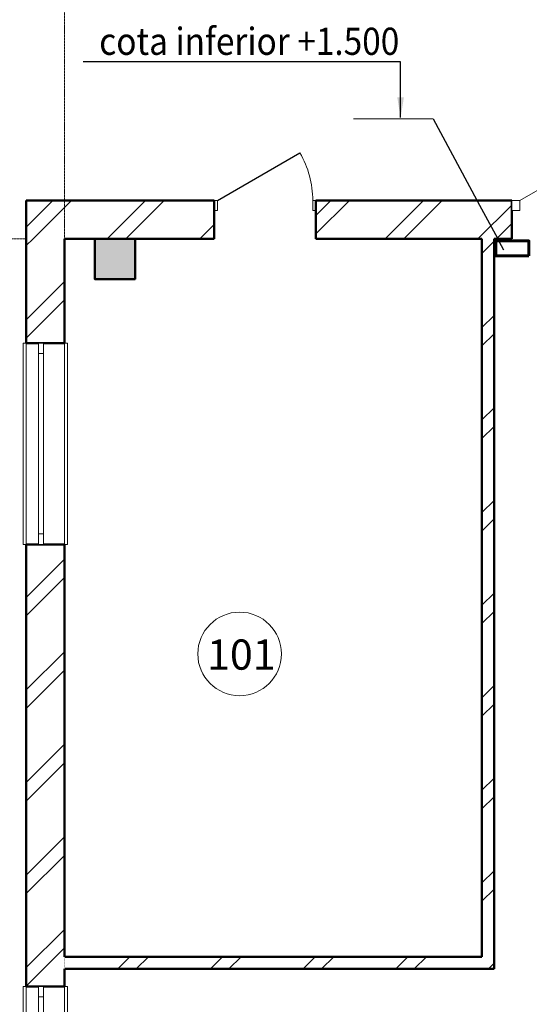
# Model space of a CAD drawing. Units: millimetres. Extents: x -28363 to 85845, y -38302 to 43492.
# Drawn here: x -18937 to -13883, y 28748 to 38526 of the extents above; entities that cross this region are included whole.
import ezdxf

# ---------------------------------------------------------------- set-up
doc = ezdxf.new("R2010")
doc.units = ezdxf.units.MM
doc.set_wipeout_variables(frame=1)
doc.linetypes.add('ACAD_ISO04W100', pattern=[30, 24, -3, 0, -3])
doc.linetypes.add('Wipeout_Contour', pattern=[1000, 0, -1000])
for name, color, linetype, lineweight in [('0_Ном_пера__52', 7, 'Continuous', 20), ('cc', 1, 'Continuous', 60), ('cc_p', 7, 'Continuous', 25), ('Двери ArchiCAD_Ном_пера__10', 7, 'Continuous', 25), ('Двери ArchiCAD_Ном_пера__14', 7, 'Continuous', 20), ('Двери ArchiCAD_Ном_пера__23', 7, 'Continuous', 20), ('Двери ArchiCAD_Ном_пера__5', 7, 'Continuous', 50), ('Двери ArchiCAD_Ном_пера__91', 255, 'Continuous', 20), ('Дуги и окружности_Ном_пера__3', 7, 'Continuous', 35), ('Колонны_Ном_пера__15', 7, 'Continuous', 20), ('Колонны_Ном_пера__5', 7, 'Continuous', 50), ('Наружные стены_Ном_пера__20', 7, 'Continuous', 15), ('Наружные стены_Ном_пера__235', 5, 'Continuous', 15), ('Наружные стены_Ном_пера__5', 7, 'Continuous', 50), ('Наружные стены_Ном_пера__97', 7, 'Continuous', 20), ('Окна ArchiCAD_Ном_пера__33', 7, 'Continuous', 20), ('пс', 240, 'Continuous', 50), ('Тексты_Ном_пера__33', 7, 'Continuous', 20)]:
    doc.layers.add(name, color=color, linetype=linetype, lineweight=lineweight)
for name, color, linetype in [('Двери ArchiCAD', 7, 'Continuous'), ('Колонны', 7, 'Continuous'), ('Наружные стены', 7, 'Continuous'), ('Окна ArchiCAD', 7, 'Continuous')]:
    doc.layers.add(name, color=color, linetype=linetype)
doc.styles.get("Standard").update_dxf_attribs({"font": 'ARIAL.TTF'})
doc.styles.add('СГЕНЕРИР_СТИЛЬ_2', font='ARIAL.TTF')
doc.styles.add('СГЕНЕРИР_СТИЛЬ_6', font='ARIAL.TTF')
doc.dimstyles.get("Standard").update_dxf_attribs({"dimtxt": 0.18, "dimasz": 0.18, "dimexe": 0.18, "dimexo": 0.0625, "dimgap": 0.09, "dimtad": 0, "dimtih": 1, "dimtoh": 1, "dimdec": 4, "dimzin": 0, "dimdsep": 46, "dimtxsty": 'Standard', "dimcen": 0.09, "dimadec": 0, "dimazin": 0, "dimtfac": 1, "dimtdec": 4, "dimtofl": 0, "dimtmove": 0, "dimatfit": 3, "dimfxl": 0, "dimtolj": 1, "dimtzin": 0, "dimarcsym": 0})
pattern_1 = [(45, (0, 0), (-459.619, 459.619), []), (45, (-91.9, 91.9), (-459.619, 459.619), [])]

# ---------------------------------------------------------------- blocks, each defined once
blk = doc.blocks.new('Стена_84', base_point=(-14232.7, 29220.3))
at = {"linetype": 'Wipeout_Contour', "ltscale": 97452.19078}
blk.add_wipeout([(-14352.7, 29220.3), (-14232.7, 29100.3), (-14232.7, 29220.3)], dxfattribs=at).dxf.layer = 'Наружные стены'
at = {"layer": 'Наружные стены_Ном_пера__20', "linetype": 'Continuous'}
h = blk.add_hatch(dxfattribs=at)
h.set_pattern_fill('DOUBLE_1_4', color=256, style=0, pattern_type=2)
h.set_pattern_definition(pattern_1)
h.paths.add_polyline_path([(-14352.7, 29220.3), (-14232.7, 29100.3), (-14232.7, 29220.3)], flags=0)
at = {"linetype": 'Wipeout_Contour', "ltscale": 143175.263678}
blk.add_wipeout([(-14232.7, 29220.3), (-14232.7, 36350), (-14352.7, 36350), (-14352.7, 29220.3)], dxfattribs=at).dxf.layer = 'Наружные стены'
at = {"layer": 'Наружные стены_Ном_пера__20', "linetype": 'Continuous'}
h = blk.add_hatch(dxfattribs=at)
h.set_pattern_fill('DOUBLE_1_4', color=256, style=0, pattern_type=2)
h.set_pattern_definition(pattern_1)
h.paths.add_polyline_path([(-14232.7, 29220.3), (-14232.7, 36350), (-14352.7, 36350), (-14352.7, 29220.3)], flags=0)
at = {"layer": 'Наружные стены_Ном_пера__5', "linetype": 'Continuous'}
for p, q in [((-14352.7, 36350), (-14352.7, 29220.3)), ((-14232.7, 29100.3), (-14232.7, 36350))]:
    blk.add_line(p, q, dxfattribs=at)
blk = doc.blocks.new('Дверь входная 2польная 11_3')
at = {"layer": 'Двери ArchiCAD_Ном_пера__14', "linetype": 'Continuous'}
for centre, start, end in [((-570, 0), 0, 30), ((570, 0), 150, 180)]:
    blk.add_arc(centre, 570, start, end, dxfattribs=at)
at = {"linetype": 'Wipeout_Contour', "ltscale": 2456.329902}
blk.add_wipeout([(-650, -100), (-570, -100), (-570, 0), (-650, 0)], dxfattribs=at).dxf.layer = 'Двери ArchiCAD'
at = {"linetype": 'Wipeout_Contour', "ltscale": 2456.377315}
blk.add_wipeout([(650, 0), (570, 0), (570, -100), (650, -100)], dxfattribs=at).dxf.layer = 'Двери ArchiCAD'
at = {"layer": 'Двери ArchiCAD_Ном_пера__14', "linetype": 'Continuous'}
for p, q in [((-570, 0), (-76.4, 285)), ((570, 0), (76.4, 285)), ((-570, 0), (-650, 0)), ((-650, 0), (-650, -100)), ((-650, 0), (-650, -100)), ((-570, -100), (-570, 0)), ((650, 0), (570, 0)), ((570, 0), (570, -100)), ((650, -100), (650, 0)), ((650, 0), (650, -100)), ((-650, -100), (-570, -100)), ((570, -100), (650, -100))]:
    blk.add_line(p, q, dxfattribs=at)
blk = doc.blocks.new('Дверь металлическая 1 11_14')
at = {"layer": 'Двери ArchiCAD_Ном_пера__10', "linetype": 'Continuous'}
blk.add_line((473, 0), (-346.3, 473), dxfattribs=at)
at = {"layer": 'Двери ArchiCAD_Ном_пера__23', "linetype": 'Continuous'}
for p, q in [((-473, 0), (-505, 0)), ((-505, 0), (-505, -100)), ((-473, -100), (-473, 0)), ((505, 0), (473, 0)), ((473, 0), (473, -100)), ((505, -100), (505, 0)), ((-505, -100), (-473, -100)), ((473, -100), (505, -100))]:
    blk.add_line(p, q, dxfattribs=at)
at = {"layer": 'Двери ArchiCAD_Ном_пера__5', "linetype": 'Continuous'}
for p, q in [((-505, 0), (-505, -100)), ((505, 0), (505, -100))]:
    blk.add_line(p, q, dxfattribs=at)
at = {"layer": 'Двери ArchiCAD_Ном_пера__91', "linetype": 'Continuous'}
blk.add_arc((473, 0), 946, 150, 180, dxfattribs=at)
blk = doc.blocks.new('Стена_101', base_point=(-18492.2, 36350))
at = {"linetype": 'Wipeout_Contour', "ltscale": 123201.216789}
blk.add_wipeout([(-18492.2, 36730), (-18872.2, 36730), (-18492.2, 36350)], dxfattribs=at).dxf.layer = 'Наружные стены'
at = {"linetype": 'Wipeout_Contour', "ltscale": 161892.881194}
blk.add_wipeout([(-17792.2, 36350), (-17008.8, 36350), (-17008.8, 36730), (-17792.2, 36730)], dxfattribs=at).dxf.layer = 'Наружные стены'
at = {"linetype": 'Wipeout_Contour', "ltscale": 158079.079031}
blk.add_wipeout([(-15998.8, 36350), (-14056.3, 36350), (-14056.3, 36730), (-15998.8, 36730)], dxfattribs=at).dxf.layer = 'Наружные стены'
at = {"linetype": 'Wipeout_Contour', "ltscale": 154768.678234}
blk.add_wipeout([(-12756.3, 36350), (-12692.2, 36350), (-12692.2, 36730), (-12756.3, 36730)], dxfattribs=at).dxf.layer = 'Наружные стены'
at = {"layer": 'Наружные стены_Ном_пера__97', "linetype": 'Continuous'}
h = blk.add_hatch(dxfattribs=at)
h.set_pattern_fill('DOUBLE_1_4', color=256, style=0, pattern_type=2)
h.set_pattern_definition(pattern_1)
h.paths.add_polyline_path([(-18492.2, 36730), (-18872.2, 36730), (-18492.2, 36350)], flags=0)
h = blk.add_hatch(dxfattribs=at)
h.set_pattern_fill('DOUBLE_1_4', color=256, style=0, pattern_type=2)
h.set_pattern_definition(pattern_1)
h.paths.add_polyline_path([(-17792.2, 36350), (-17008.8, 36350), (-17008.8, 36730), (-17792.2, 36730)], flags=0)
h = blk.add_hatch(dxfattribs=at)
h.set_pattern_fill('DOUBLE_1_4', color=256, style=0, pattern_type=2)
h.set_pattern_definition(pattern_1)
h.paths.add_polyline_path([(-15998.8, 36350), (-14056.3, 36350), (-14056.3, 36730), (-15998.8, 36730)], flags=0)
at = {"layer": 'Наружные стены_Ном_пера__5', "linetype": 'Continuous'}
for p, q in [((-17008.8, 36730), (-17008.8, 36350)), ((-15998.8, 36730), (-15998.8, 36350)), ((-14056.3, 36730), (-15998.8, 36730)), ((-14056.3, 36730), (-14056.3, 36350)), ((-12756.3, 36730), (-12756.3, 36350)), ((-15998.8, 36350), (-14352.7, 36350)), ((-14232.7, 36350), (-14056.3, 36350))]:
    blk.add_line(p, q, dxfattribs=at)
at = {"layer": 'Двери ArchiCAD', "linetype": 'Continuous', "xscale": -1}
blk.add_blockref('Дверь металлическая 1 11_14', (-16503.8, 36730), dxfattribs=at)
at = {"linetype": 'Wipeout_Contour', "ltscale": 154499.663293}
blk.add_wipeout([(-12692.2, 36350), (-12342.2, 36350), (-12342.2, 36730), (-12692.2, 36730)], dxfattribs=at).dxf.layer = 'Наружные стены'
at = {"layer": 'Наружные стены_Ном_пера__97', "linetype": 'Continuous'}
h = blk.add_hatch(dxfattribs=at)
h.set_pattern_fill('DOUBLE_1_4', color=256, style=0, pattern_type=2)
h.set_pattern_definition(pattern_1)
h.paths.add_polyline_path([(-12692.2, 36350), (-12342.2, 36350), (-12342.2, 36730), (-12692.2, 36730)], flags=0)
at = {"layer": 'Наружные стены_Ном_пера__5', "linetype": 'Continuous'}
for p, q in [((-12342.2, 36730), (-12756.3, 36730)), ((-12342.2, 36350), (-12342.2, 36730)), ((-12756.3, 36350), (-12692.2, 36350))]:
    blk.add_line(p, q, dxfattribs=at)
at = {"linetype": 'Wipeout_Contour', "ltscale": 163542.478283}
blk.add_wipeout([(-18492.2, 36350), (-18192.2, 36350), (-18192.2, 36730), (-18492.2, 36730)], dxfattribs=at).dxf.layer = 'Наружные стены'
at = {"layer": 'Наружные стены_Ном_пера__97', "linetype": 'Continuous'}
h = blk.add_hatch(dxfattribs=at)
h.set_pattern_fill('DOUBLE_1_4', color=256, style=0, pattern_type=2)
h.set_pattern_definition(pattern_1)
h.paths.add_polyline_path([(-18492.2, 36350), (-18192.2, 36350), (-18192.2, 36730), (-18492.2, 36730)], flags=0)
at = {"layer": 'Двери ArchiCAD_Ном_пера__14', "linetype": 'Continuous'}
blk.add_blockref('Дверь входная 2польная 11_3', (-13406.3, 36730), dxfattribs=at)
at = {"linetype": 'Wipeout_Contour', "ltscale": 162919.901096}
blk.add_wipeout([(-18192.2, 36350), (-17792.2, 36350), (-17792.2, 36730), (-18192.2, 36730)], dxfattribs=at).dxf.layer = 'Наружные стены'
at = {"layer": 'Наружные стены_Ном_пера__97', "linetype": 'Continuous'}
h = blk.add_hatch(dxfattribs=at)
h.set_pattern_fill('DOUBLE_1_4', color=256, style=0, pattern_type=2)
h.set_pattern_definition(pattern_1)
h.paths.add_polyline_path([(-18192.2, 36350), (-17792.2, 36350), (-17792.2, 36730), (-18192.2, 36730)], flags=0)
at = {"layer": 'Наружные стены_Ном_пера__5', "linetype": 'Continuous'}
for p, q in [((-17008.8, 36730), (-18872.2, 36730)), ((-18492.2, 36350), (-18192.2, 36350)), ((-17792.2, 36350), (-17008.8, 36350))]:
    blk.add_line(p, q, dxfattribs=at)
blk = doc.blocks.new('Стена_85', base_point=(-14232.7, 29220.3))
at = {"linetype": 'Wipeout_Contour', "ltscale": 97395.914135}
blk.add_wipeout([(-14352.7, 29100.3), (-14232.7, 29100.3), (-14352.7, 29220.3)], dxfattribs=at).dxf.layer = 'Наружные стены'
at = {"layer": 'Наружные стены_Ном_пера__20', "linetype": 'Continuous'}
h = blk.add_hatch(dxfattribs=at)
h.set_pattern_fill('DOUBLE_1_4', color=256, style=0, pattern_type=2)
h.set_pattern_definition(pattern_1)
h.paths.add_polyline_path([(-14352.7, 29100.3), (-14232.7, 29100.3), (-14352.7, 29220.3)], flags=0)
at = {"linetype": 'Wipeout_Contour', "ltscale": 134061.198107}
blk.add_wipeout([(-14352.7, 29220.3), (-18492.2, 29220.3), (-18492.2, 29100.3), (-14352.7, 29100.3)], dxfattribs=at).dxf.layer = 'Наружные стены'
at = {"layer": 'Наружные стены_Ном_пера__20', "linetype": 'Continuous'}
h = blk.add_hatch(dxfattribs=at)
h.set_pattern_fill('DOUBLE_1_4', color=256, style=0, pattern_type=2)
h.set_pattern_definition(pattern_1)
h.paths.add_polyline_path([(-14352.7, 29220.3), (-18492.2, 29220.3), (-18492.2, 29100.3), (-14352.7, 29100.3)], flags=0)
at = {"layer": 'Наружные стены_Ном_пера__5', "linetype": 'Continuous'}
for p, q in [((-14352.7, 29220.3), (-18492.2, 29220.3)), ((-18492.2, 29100.3), (-14352.7, 29100.3)), ((-14232.7, 29100.3), (-14352.7, 29100.3))]:
    blk.add_line(p, q, dxfattribs=at)
blk = doc.blocks.new('Колонна_61', base_point=(-17992.2, 36150))
at = {"layer": 'Колонны_Ном_пера__15', "linetype": 'Continuous'}
blk.add_hatch(color=256, dxfattribs=at).paths.add_polyline_path([(-17792.2, 36350), (-18192.2, 36350), (-18192.2, 35950), (-17792.2, 35950)], flags=0)
at = {"layer": 'Колонны_Ном_пера__5', "linetype": 'Continuous', "flags": 128}
blk.add_lwpolyline([(-17792.2, 36350), (-18192.2, 36350), (-18192.2, 35950), (-17792.2, 35950)], close=True, dxfattribs=at)
blk = doc.blocks.new('Окно метал. реверсивное 11_5')
at = {"layer": 'Окна ArchiCAD_Ном_пера__33', "linetype": 'Continuous'}
for p, q in [((-1000, 120), (-1000, 150)), ((-1000, 150), (1000, 150)), ((-1000, 120), (1000, 120)), ((1000, 150), (1000, 120)), ((-1000, -260), (-1000, -290)), ((-1000, -260), (1000, -260)), ((-1000, -290), (1000, -290)), ((1000, -290), (1000, -260))]:
    blk.add_line(p, q, dxfattribs=at)
at = {"linetype": 'Wipeout_Contour', "ltscale": 3792.640989}
blk.add_wipeout([(-1000, -50), (-895, -50), (-895, 0), (-1000, 0)], dxfattribs=at).dxf.layer = 'Окна ArchiCAD'
at = {"linetype": 'Wipeout_Contour', "ltscale": 3792.649635}
blk.add_wipeout([(1000, 0), (895, 0), (895, -50), (1000, -50)], dxfattribs=at).dxf.layer = 'Окна ArchiCAD'
at = {"layer": 'Окна ArchiCAD_Ном_пера__33', "linetype": 'Continuous'}
for p, q in [((-1000, 0), (-1000, -50)), ((-1000, 0), (-1000, -50)), ((1000, -50), (1000, 0)), ((1000, 0), (1000, -50))]:
    blk.add_line(p, q, dxfattribs=at)
at = {"linetype": 'Wipeout_Contour', "ltscale": 3582.791647}
blk.add_wipeout([(-895, -50), (895, -50), (895, 0), (-895, 0)], dxfattribs=at).dxf.layer = 'Окна ArchiCAD'
at = {"layer": 'Окна ArchiCAD_Ном_пера__33', "linetype": 'Continuous'}
for p, q in [((-895, 0), (-1000, 0)), ((-895, -50), (-895, 0)), ((895, 0), (-895, 0)), ((1000, 0), (895, 0)), ((895, 0), (895, -50)), ((-1000, -50), (-895, -50)), ((-895, -50), (895, -50)), ((895, -50), (1000, -50))]:
    blk.add_line(p, q, dxfattribs=at)
blk = doc.blocks.new('Окно метал. реверсивное 11_7')
at = {"layer": 'Окна ArchiCAD_Ном_пера__33', "linetype": 'Continuous'}
for p, q in [((-600, 120), (-600, 150)), ((-600, 150), (600, 150)), ((-600, 120), (600, 120)), ((600, 150), (600, 120)), ((-600, -260), (-600, -290)), ((-600, -260), (600, -260)), ((-600, -290), (600, -290)), ((600, -290), (600, -260))]:
    blk.add_line(p, q, dxfattribs=at)
at = {"linetype": 'Wipeout_Contour', "ltscale": 2194.586523}
blk.add_wipeout([(-600, -50), (-495, -50), (-495, 0), (-600, 0)], dxfattribs=at).dxf.layer = 'Окна ArchiCAD'
at = {"linetype": 'Wipeout_Contour', "ltscale": 2194.612494}
blk.add_wipeout([(600, 0), (495, 0), (495, -50), (600, -50)], dxfattribs=at).dxf.layer = 'Окна ArchiCAD'
at = {"layer": 'Окна ArchiCAD_Ном_пера__33', "linetype": 'Continuous'}
for p, q in [((-600, 0), (-600, -50)), ((-600, 0), (-600, -50)), ((600, -50), (600, 0)), ((600, 0), (600, -50))]:
    blk.add_line(p, q, dxfattribs=at)
at = {"linetype": 'Wipeout_Contour', "ltscale": 1985.038595}
blk.add_wipeout([(-495, -50), (495, -50), (495, 0), (-495, 0)], dxfattribs=at).dxf.layer = 'Окна ArchiCAD'
at = {"layer": 'Окна ArchiCAD_Ном_пера__33', "linetype": 'Continuous'}
for p, q in [((-495, 0), (-600, 0)), ((-495, -50), (-495, 0)), ((495, 0), (-495, 0)), ((600, 0), (495, 0)), ((495, 0), (495, -50)), ((-600, -50), (-495, -50)), ((-495, -50), (495, -50)), ((495, -50), (600, -50))]:
    blk.add_line(p, q, dxfattribs=at)
blk = doc.blocks.new('Стена_392', base_point=(-18492.2, 27100))
at = {"linetype": 'Wipeout_Contour', "ltscale": 161645.24833}
blk.add_wipeout([(-18492.2, 36350), (-18872.2, 36350), (-18872.2, 35314.9), (-18492.2, 35314.9)], dxfattribs=at).dxf.layer = 'Наружные стены'
at = {"linetype": 'Wipeout_Contour', "ltscale": 145262.078002}
blk.add_wipeout([(-18492.2, 33314.9), (-18872.2, 33314.9), (-18872.2, 28926.2), (-18492.2, 28926.2)], dxfattribs=at).dxf.layer = 'Наружные стены'
at = {"linetype": 'Wipeout_Contour', "ltscale": 132698.580514}
blk.add_wipeout([(-18872.2, 27726.2), (-18872.2, 27100), (-18492.2, 27100), (-18492.2, 27726.2)], dxfattribs=at).dxf.layer = 'Наружные стены'
at = {"layer": 'Наружные стены_Ном_пера__97', "linetype": 'Continuous'}
h = blk.add_hatch(dxfattribs=at)
h.set_pattern_fill('DOUBLE_1_4', color=256, style=0, pattern_type=2)
h.set_pattern_definition(pattern_1)
h.paths.add_polyline_path([(-18492.2, 36350), (-18872.2, 36350), (-18872.2, 35314.9), (-18492.2, 35314.9)], flags=0)
h = blk.add_hatch(dxfattribs=at)
h.set_pattern_fill('DOUBLE_1_4', color=256, style=0, pattern_type=2)
h.set_pattern_definition(pattern_1)
h.paths.add_polyline_path([(-18492.2, 33314.9), (-18872.2, 33314.9), (-18872.2, 28926.2), (-18492.2, 28926.2)], flags=0)
h = blk.add_hatch(dxfattribs=at)
h.set_pattern_fill('DOUBLE_1_4', color=256, style=0, pattern_type=2)
h.set_pattern_definition(pattern_1)
h.paths.add_polyline_path([(-18872.2, 27726.2), (-18872.2, 27100), (-18492.2, 27100), (-18492.2, 27726.2)], flags=0)
at = {"linetype": 'Wipeout_Contour', "ltscale": 164329.450342}
blk.add_wipeout([(-18872.2, 36730), (-18872.2, 36350), (-18492.2, 36350)], dxfattribs=at).dxf.layer = 'Наружные стены'
at = {"linetype": 'Wipeout_Contour', "ltscale": 234903.656728}
blk.add_wipeout([(-18902.2, 33314.9), (-18872.2, 33314.9), (-18752.2, 33314.9), (-18752.2, 35314.9), (-18872.2, 35314.9), (-18902.2, 35314.9)], dxfattribs=at).dxf.layer = 'Наружные стены'
at = {"linetype": 'Wipeout_Contour', "ltscale": 204133.06718}
blk.add_wipeout([(-18902.2, 27726.2), (-18872.2, 27726.2), (-18752.2, 27726.2), (-18752.2, 28926.2), (-18872.2, 28926.2), (-18902.2, 28926.2)], dxfattribs=at).dxf.layer = 'Наружные стены'
at = {"layer": 'Наружные стены_Ном_пера__97', "linetype": 'Continuous'}
h = blk.add_hatch(dxfattribs=at)
h.set_pattern_fill('DOUBLE_1_4', color=256, style=0, pattern_type=2)
h.set_pattern_definition(pattern_1)
h.paths.add_polyline_path([(-18872.2, 36730), (-18872.2, 36350), (-18492.2, 36350)], flags=0)
at = {"layer": 'Наружные стены_Ном_пера__5', "linetype": 'Continuous'}
for p, q in [((-18872.2, 36730), (-18872.2, 36350)), ((-18872.2, 36350), (-18872.2, 35314.9)), ((-18872.2, 33314.9), (-18872.2, 28926.2)), ((-18872.2, 27726.2), (-18872.2, 27100))]:
    blk.add_line(p, q, dxfattribs=at)
at = {"linetype": 'Wipeout_Contour', "ltscale": 234119.810561}
blk.add_wipeout([(-18752.2, 33314.9), (-18492.2, 33314.9), (-18462.2, 33314.9), (-18462.2, 35314.9), (-18492.2, 35314.9), (-18752.2, 35314.9)], dxfattribs=at).dxf.layer = 'Наружные стены'
at = {"linetype": 'Wipeout_Contour', "ltscale": 203230.752414}
blk.add_wipeout([(-18752.2, 27726.2), (-18492.2, 27726.2), (-18462.2, 27726.2), (-18462.2, 28926.2), (-18492.2, 28926.2), (-18752.2, 28926.2)], dxfattribs=at).dxf.layer = 'Наружные стены'
at = {"layer": 'Наружные стены_Ном_пера__5', "linetype": 'Continuous'}
for p, q in [((-18492.2, 35314.9), (-18492.2, 36350)), ((-18872.2, 35314.9), (-18492.2, 35314.9)), ((-18872.2, 33314.9), (-18492.2, 33314.9)), ((-18492.2, 29220.3), (-18492.2, 33314.9)), ((-18492.2, 28926.2), (-18492.2, 29100.3)), ((-18872.2, 28926.2), (-18492.2, 28926.2)), ((-18872.2, 27726.2), (-18492.2, 27726.2)), ((-18492.2, 27100), (-18492.2, 27726.2))]:
    blk.add_line(p, q, dxfattribs=at)
at = {"layer": 'Окна ArchiCAD_Ном_пера__33', "linetype": 'Continuous', "xscale": -1, "rotation": 90}
for name, p in [('Окно метал. реверсивное 11_5', (-18752.2, 34314.9)), ('Окно метал. реверсивное 11_7', (-18752.2, 28326.2))]:
    blk.add_blockref(name, p, dxfattribs=at)

msp = doc.modelspace()

# ---------------------------------------------------------------- linework, layer by layer
at = {"layer": 'Дуги и окружности_Ном_пера__3', "linetype": 'Continuous', "lineweight": 20}
msp.add_circle((-16756, 32227.6), 414.9, dxfattribs=at)
at = {"layer": 'пс', "color": 0, "lineweight": 0}
msp.add_line((-15627.5, 37541.3), (-14837.1, 37541.3), dxfattribs=at)

# ---------------------------------------------------------------- block references
at = {"layer": 'Наружные стены'}
msp.add_blockref('Стена_84', (-14232.7, 29220.3), dxfattribs=at)

# ---------------------------------------------------------------- texts
at = {"layer": '0_Ном_пера__52', "linetype": 'Continuous', "insert": (-18148.6, 38176.5), "char_height": 270, "attachment_point": 7, "style": 'СГЕНЕРИР_СТИЛЬ_2'}
msp.add_mtext('\\A1;{\\W0.9;cota inferior +1.500}', dxfattribs=at)
at = {"layer": 'Тексты_Ном_пера__33', "linetype": 'Continuous', "insert": (-17079.5, 32221.1), "char_height": 300, "attachment_point": 4, "style": 'СГЕНЕРИР_СТИЛЬ_6'}
msp.add_mtext('\\fArial|b0|i0|c0|p34;\\A0;\\H300.0;101', dxfattribs=at)

# ---------------------------------------------------------------- leaders
at = {"layer": 'пс', "color": 0, "lineweight": 0}
msp.add_leader([(-15159.4, 37554.3), (-15159.4, 38107.5), (-18306.5, 38107.5)], dimstyle='Standard', override={"dimtxt": 270, "dimasz": 200, "dimgap": 100, "dimtad": 0, "dimtih": 0, "dimtoh": 0, "dimdec": 1, "dimlfac": 100, "dimcen": 0, "dimtdec": 1, "dimfxl": 1.25, "dimarcsym": 1}, dxfattribs=at)

# ---------------------------------------------------------------- next in the draw order: block references
at = {"layer": 'Наружные стены'}
for name, p in [('Стена_101', (-18492.2, 36350)), ('Стена_85', (-14232.7, 29220.3))]:
    msp.add_blockref(name, p, dxfattribs=at)

# ---------------------------------------------------------------- next in the draw order: linework, layer by layer
at = {"layer": 'cc'}
msp.add_lwpolyline([(-13886.8, 36179.9), (-13886.8, 36328.6), (-14215.8, 36328.6), (-14215.8, 36179.9)], close=True, dxfattribs=at)
at = {"layer": 'cc_p'}
msp.add_line((-14837.1, 37541.3), (-14137, 36242), dxfattribs=at)
at = {"layer": 'Наружные стены_Ном_пера__235', "color": 7, "linetype": 'ACAD_ISO04W100'}
for p, q in [((-18492.2, -20820.4), (-18492.2, 42691.7)), ((-24537.5, 36350), (-18492.2, 36350))]:
    msp.add_line(p, q, dxfattribs=at)

# ---------------------------------------------------------------- next in the draw order: block references
at = {"layer": 'Колонны'}
msp.add_blockref('Колонна_61', (-17992.2, 36150), dxfattribs=at)

# ---------------------------------------------------------------- next in the draw order: block references
at = {"layer": 'Наружные стены'}
msp.add_blockref('Стена_392', (-18492.2, 27100), dxfattribs=at)

doc.saveas('drawing.dxf')
